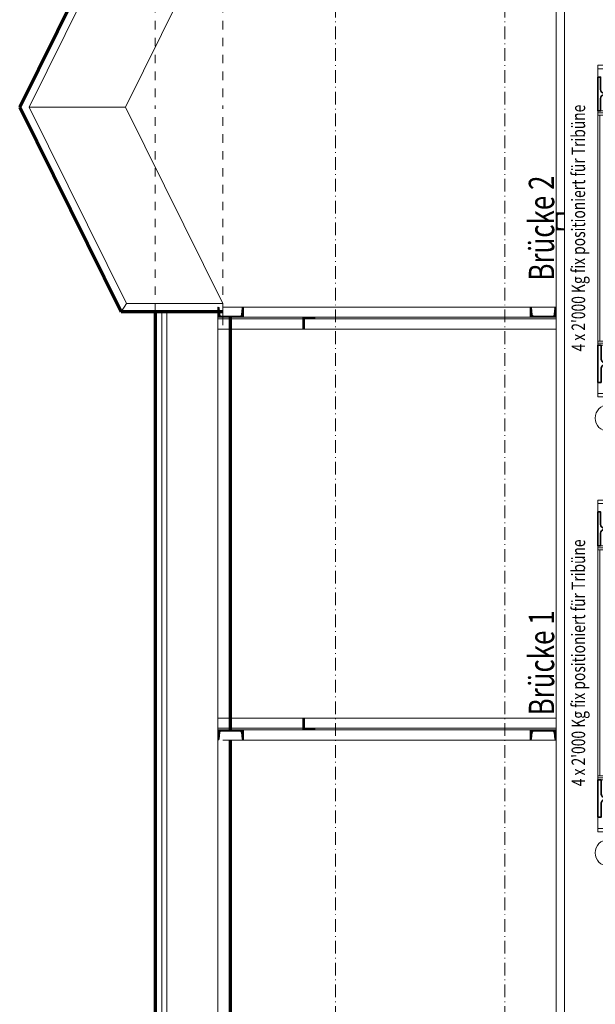
# Model space of a CAD drawing. Units: millimetres. Extents: x -31370 to 31358, y -37281 to 38843.
# Drawn here: x -31170 to -27768, y -29823 to -24000 of the extents above; entities that cross this region are included whole.
import ezdxf
from ezdxf.enums import TextEntityAlignment as Align

# ---------------------------------------------------------------- set-up
doc = ezdxf.new("R2010")
doc.units = ezdxf.units.MM
doc.header["$LTSCALE"] = 500
doc.linetypes.add('HVOF', pattern=[0.2575, 0.15, -0.05, 0.0075, -0.05])
doc.linetypes.add('VVUF', pattern=[0.2, 0.1, -0.1])
doc.layers.get('0').update_dxf_attribs({"lineweight": 18})
for name, color, linetype, lineweight in [('BÜH 250 CON 0.18', 250, 'Continuous', 18), ('BÜH 250 VVUF 0.18', 250, 'VVUF', 18), ('BÜH 251 HVOF 0.18', 251, 'HVOF', 18), ('BÜH 7 CON 0.18', 7, 'Continuous', 18), ('BÜH 7 CON 0.35', 7, 'Continuous', 35), ('BÜH 7 CON 0.70', 7, 'Continuous', 70), ('BÜH SCHRAFF 252 CON 0.18 40%', 252, 'Continuous', 18), ('BÜH TEXT 7', 7, 'VVUF', 18), ('BÜH_Halle Süd', 7, 'Continuous', 18)]:
    doc.layers.add(name, color=color, linetype=linetype, lineweight=lineweight)
doc.styles.get("Standard").update_dxf_attribs({"font": 'arial.ttf', "width": 0.75})
pattern_1 = [(45, (-118466.5424, -88678.346), (-4.2426407, 4.2426407), [])]
pattern_2 = [(45, (-120313.544, -88678.346), (-4.2426407, 4.2426407), [])]
pattern_3 = [(45, (0, 0), (-4.2426407, 4.2426407), [])]

# ---------------------------------------------------------------- blocks, each defined once
blk = doc.blocks.new('Luftkanäle_Schnitt')
at = {"layer": 'BÜH 251 HVOF 0.18'}
for p, q in [((-38045.5, 11303), (-50000, 11303)), ((-38045.5, 10303), (-50000, 10303))]:
    blk.add_line(p, q, dxfattribs=at)
blk = doc.blocks.new('162')
for p, q in [((0, 80), (0, -80)), ((65, 80), (0, 80)), ((17.162675, 67.46656), (59.938599, 71.697886)), ((65, 77.177572), (65, 80)), ((7.5, -57), (7.5, 57)), ((0, -80), (65, -80)), ((59.938599, -71.697886), (17.162675, -67.46656)), ((65, -80), (65, -77.177572))]:
    blk.add_line(p, q)
for centre, radius, start, end in [((18, 57), 10.5, 94.573921, 180), ((59.5, 77.177572), 5.5, 274.573921, 0), ((18, -57), 10.5, 180, 265.426079), ((59.5, -77.177572), 5.5, 0, 85.426079)]:
    blk.add_arc(centre, radius, start, end)
blk = doc.blocks.new('Dach Süd')
at = {"layer": 'BÜH SCHRAFF 252 CON 0.18 40%'}
h = blk.add_hatch(dxfattribs=at)
h.set_pattern_fill('FEUERFES,_O', color=256, scale=0.75, angle=180)
h.set_pattern_definition([(225, (135154.2084, 104047.951), (4.24264069, -4.24264069), [])])
h.paths.add_polyline_path([(-26721.5, 13659.3), (-26671.5, 13659.3), (-26671.5, 13661.7, 0.391021), (-26675.7, 13666.2), (-26707.7, 13668.7, -0.391021), (-26715.5, 13677.2), (-26715.5, 13741.5, -0.391021), (-26707.7, 13749.9), (-26675.7, 13752.5, 0.391021), (-26671.5, 13757), (-26671.5, 13759.3), (-26721.5, 13759.3)])
h = blk.add_hatch(dxfattribs=at)
h.set_pattern_fill('FEUERFES,_O', color=256, scale=0.75)
h.set_pattern_definition(pattern_2)
edge = h.paths.add_edge_path()
edge.add_line((-28568.5, 13202.2), (-28571.2, 13202.2))
edge.add_ellipse((-28571.2, 13197.1), major_axis=(5.26, 0), ratio=0.965309, start_angle=90, end_angle=175.42608)
edge.add_line((-28576.4, 13197.5), (-28580.5, 13158))
edge.add_ellipse((-28590.5, 13158.8), major_axis=(10, 0), ratio=0.965309, start_angle=270, end_angle=355.42608, ccw=False)
edge.add_line((-28590.5, 13149.1), (-28699.5, 13149.1))
edge.add_ellipse((-28699.5, 13158.8), major_axis=(-10, 0), ratio=0.965309, start_angle=4.57392, end_angle=90, ccw=False)
edge.add_line((-28709.5, 13158), (-28713.6, 13197.5))
edge.add_ellipse((-28718.8, 13197.1), major_axis=(-5.26, 0), ratio=0.965309, start_angle=184.57392, end_angle=270)
edge.add_line((-28718.8, 13202.2), (-28721.5, 13202.2))
edge.add_line((-28721.5, 13202.2), (-28721.5, 13142.2))
edge.add_line((-28721.5, 13142.2), (-28568.5, 13142.2))
edge.add_line((-28568.5, 13142.2), (-28568.5, 13202.2))
h = blk.add_hatch(dxfattribs=at)
h.set_pattern_fill('FEUERFES,_O', color=256, scale=0.75)
h.set_pattern_definition(pattern_1)
edge = h.paths.add_edge_path()
edge.add_line((-26721.5, 13202.2), (-26724.2, 13202.2))
edge.add_ellipse((-26724.2, 13197.1), major_axis=(5.26, 0), ratio=0.965309, start_angle=90, end_angle=175.42608)
edge.add_line((-26729.4, 13197.5), (-26733.5, 13158))
edge.add_ellipse((-26743.5, 13158.8), major_axis=(10, 0), ratio=0.965309, start_angle=270, end_angle=355.42608, ccw=False)
edge.add_line((-26743.5, 13149.1), (-26852.5, 13149.1))
edge.add_ellipse((-26852.5, 13158.8), major_axis=(-10, 0), ratio=0.965309, start_angle=4.57392, end_angle=90, ccw=False)
edge.add_line((-26862.5, 13158), (-26866.6, 13197.5))
edge.add_ellipse((-26871.8, 13197.1), major_axis=(-5.26, 0), ratio=0.965309, start_angle=184.57392, end_angle=270)
edge.add_line((-26871.8, 13202.2), (-26874.5, 13202.2))
edge.add_line((-26874.5, 13202.2), (-26874.5, 13142.2))
edge.add_line((-26874.5, 13142.2), (-26721.5, 13142.2))
edge.add_line((-26721.5, 13142.2), (-26721.5, 13202.2))
h = blk.add_hatch(dxfattribs=at)
h.set_pattern_fill('FEUERFES,_O', color=256, scale=0.75)
h.set_pattern_definition(pattern_3)
h.paths.add_polyline_path([(-28208, 13132.2), (-28218, 13132.2), (-28218, 13072.2), (-28208, 13072.2)])
h.paths.add_polyline_path([(-28148, 13142.2), (-28218, 13142.2), (-28218, 13132.2), (-28148, 13132.2)])
h = blk.add_hatch(dxfattribs=at)
h.set_pattern_fill('FEUERFES,_O', color=256, scale=0.75)
h.set_pattern_definition(pattern_3)
h.paths.add_polyline_path([(-28208, 10712.2), (-28218, 10712.2), (-28218, 10772.2), (-28208, 10772.2)])
h.paths.add_polyline_path([(-28148, 10702.2), (-28218, 10702.2), (-28218, 10712.2), (-28148, 10712.2)])
h = blk.add_hatch(dxfattribs=at)
h.set_pattern_fill('FEUERFES,_O', color=256, scale=0.75)
h.set_pattern_definition(pattern_2)
edge = h.paths.add_edge_path()
edge.add_ellipse((-28699.5, 10685.6), major_axis=(10, 0), ratio=0.965309, start_angle=90, end_angle=175.42608, ccw=False)
edge.add_line((-28699.5, 10695.3), (-28590.5, 10695.3))
edge.add_ellipse((-28590.5, 10685.6), major_axis=(-10, 0), ratio=0.965309, start_angle=184.57392, end_angle=270, ccw=False)
edge.add_line((-28580.5, 10686.3), (-28576.4, 10646.8))
edge.add_ellipse((-28571.2, 10647.3), major_axis=(-5.26, 0), ratio=0.965309, start_angle=4.57392, end_angle=90)
edge.add_line((-28571.2, 10642.2), (-28568.5, 10642.2))
edge.add_line((-28568.5, 10642.2), (-28568.5, 10702.2))
edge.add_line((-28568.5, 10702.2), (-28721.5, 10702.2))
edge.add_line((-28721.5, 10702.2), (-28721.5, 10642.2))
edge.add_line((-28721.5, 10642.2), (-28718.8, 10642.2))
edge.add_ellipse((-28718.8, 10647.3), major_axis=(5.26, 0), ratio=0.965309, start_angle=270, end_angle=355.42608)
edge.add_line((-28713.6, 10646.8), (-28709.5, 10686.3))
h = blk.add_hatch(dxfattribs=at)
h.set_pattern_fill('FEUERFES,_O', color=256, scale=0.75)
h.set_pattern_definition(pattern_1)
edge = h.paths.add_edge_path()
edge.add_ellipse((-26852.5, 10685.6), major_axis=(10, 0), ratio=0.965309, start_angle=90, end_angle=175.42608, ccw=False)
edge.add_line((-26852.5, 10695.3), (-26743.5, 10695.3))
edge.add_ellipse((-26743.5, 10685.6), major_axis=(-10, 0), ratio=0.965309, start_angle=184.57392, end_angle=270, ccw=False)
edge.add_line((-26733.5, 10686.3), (-26729.4, 10646.8))
edge.add_ellipse((-26724.2, 10647.3), major_axis=(-5.26, 0), ratio=0.965309, start_angle=4.57392, end_angle=90)
edge.add_line((-26724.2, 10642.2), (-26721.5, 10642.2))
edge.add_line((-26721.5, 10642.2), (-26721.5, 10702.2))
edge.add_line((-26721.5, 10702.2), (-26874.5, 10702.2))
edge.add_line((-26874.5, 10702.2), (-26874.5, 10642.2))
edge.add_line((-26874.5, 10642.2), (-26871.8, 10642.2))
edge.add_ellipse((-26871.8, 10647.3), major_axis=(5.26, 0), ratio=0.965309, start_angle=270, end_angle=355.42608)
edge.add_line((-26866.6, 10646.8), (-26862.5, 10686.3))
at = {"layer": 'BÜH 250 CON 0.18'}
for p, q in [((-26721.5, 7662.2), (-26721.5, 59101.5)), ((-26671.5, 7662.2), (-26671.5, 59101.5)), ((-29260.5, 15544.7), (-29835.7, 14384.7)), ((-28691.5, 15544.7), (-29266.7, 14384.7)), ((-29835.7, 14384.7), (-29260.5, 13224.7)), ((-29266.7, 14384.7), (-29835.7, 14384.7)), ((-29266.7, 14384.7), (-28691.5, 13224.7)), ((-29291.5, 13174.7), (-29260.5, 13224.7)), ((-28691.5, 13224.7), (-29260.5, 13224.7)), ((-29051.5, 13174.7), (-29051.5, 8087.2)), ((-29021.5, 13174.7), (-29021.5, 8087.2)), ((-28721.5, 13174.7), (-28721.5, 8087.2)), ((-28691.5, 13202.2), (-26721.5, 13202.2)), ((-28691.5, 13094.7), (-28691.5, 13174.7)), ((-26874.5, 13142.2), (-28721.5, 13142.2)), ((-26721.5, 13132.2), (-28721.5, 13132.2)), ((-26721.5, 13072.2), (-28721.5, 13072.2)), ((-26721.5, 10772.2), (-28721.5, 10772.2)), ((-26721.5, 10712.2), (-28721.5, 10712.2)), ((-26874.5, 10702.2), (-28691.5, 10702.2)), ((-28691.5, 10642.2), (-26721.5, 10642.2))]:
    blk.add_line(p, q, dxfattribs=at)
blk.add_lwpolyline([(-26671.5, 13659.3), (-26721.5, 13659.3), (-26721.5, 13759.3), (-26671.5, 13759.3), (-26671.5, 13757, -0.391021), (-26675.7, 13752.5), (-26707.7, 13749.9, 0.391021), (-26715.5, 13741.5), (-26715.5, 13677.2, 0.391021), (-26707.7, 13668.7), (-26675.7, 13666.2, -0.391021), (-26671.5, 13661.7)], format="xyb", close=True, dxfattribs=at)
for points in [[(-28218, 13142.2), (-28148, 13142.2), (-28148, 13132.2), (-28208, 13132.2), (-28208, 13072.2), (-28218, 13072.2), (-28218, 13142.2)], [(-28218, 10702.2), (-28148, 10702.2), (-28148, 10712.2), (-28208, 10712.2), (-28208, 10772.2), (-28218, 10772.2), (-28218, 10702.2)]]:
    blk.add_lwpolyline(points, dxfattribs=at)
at = {"layer": 'BÜH 250 VVUF 0.18'}
for p, q in [((-29091.5, 15594.7), (-29091.5, 14384.7)), ((-28691.5, 15594.7), (-28691.5, 14384.7)), ((-29091.5, 13174.7), (-29091.5, 14384.7)), ((-28691.5, 13174.7), (-28691.5, 14384.7))]:
    blk.add_line(p, q, dxfattribs=at)
at = {"layer": 'BÜH 7 CON 0.70'}
for p, q in [((-29291.5, 15594.7), (-29891.5, 14384.7)), ((-29891.5, 14384.7), (-29291.5, 13174.7)), ((-28691.5, 13174.7), (-29291.5, 13174.7)), ((-29091.5, 13174.7), (-29091.5, 8087.2)), ((-28648.5, 13142.2), (-28648.5, 10702.2)), ((-28648.5, 10642.2), (-28648.5, 8202.2))]:
    blk.add_line(p, q, dxfattribs=at)
at = {"layer": 'BÜH 250 CON 0.18', "yscale": 0.9562499999992724, "zscale": 10, "rotation": 90}
for p, xscale in [((-28645, 13142.2), 0.9230770000067423), ((-26798, 13142.2), 0.9230770000067423), ((-28645, 10702.2), -0.9230770000067423), ((-26798, 10702.2), -0.9230770000067423)]:
    blk.add_blockref('162', p, dxfattribs=dict(at, xscale=xscale))
blk = doc.blocks.new('Schnitt Süd')
blk.add_blockref('Dach Süd', (16721.5, -38902.2))
at = {"rotation": 90}
blk.add_blockref('Luftkanäle_Schnitt', (0, 16580), dxfattribs=at)
blk = doc.blocks.new('Kran Schnitt-mit Bel-Brücke')
at = {"layer": 'BÜH 7 CON 0.18'}
for p, q in [((-125, 1267.5), (-135, 1187.5)), ((-55, 1267.5), (-125, 1267.5)), ((-55, 1267.5), (-45, 1187.5)), ((-35, 1187.5), (-145, 1187.5)), ((-145, 1187.5), (-145, 962.5)), ((-35, 1135.6), (-35, 1187.5)), ((-15, 1115.6), (-35, 1135.6)), ((-15, 1059.4), (-15, 1115.6)), ((-15, 1059.4), (-35, 1039.4)), ((-35, 1039.4), (-35, 962.5)), ((-215, 722.5), (-215, 962.5)), ((-215, 962.5), (-15, 962.5)), ((-215, 942.5), (-15, 942.5)), ((-15, 962.5), (-15, 917.5)), ((-15, 917.5), (-30, 917.5)), ((-30, 917.5), (-30, 797.6)), ((-15, 917.5), (285, 892.5)), ((-15, 907.5), (-15, 797.6)), ((-15, 677.5), (-15, 787.4)), ((300, 780), (1565, 780)), ((1565, 755), (1565, 780)), ((1565, 755), (300, 755)), ((1365, -775), (1365, 755)), ((1460, -117.5), (1460, 745)), ((1465, -117.5), (1465, 755)), ((1565, -775), (1565, 755)), ((-215, 692.5), (285, 692.5)), ((-215, 680.5), (-215, 692.5)), ((285, 680.5), (-215, 680.5)), ((-215, -668.5), (-215, 668.5)), ((-203, -668.5), (-203, 668.5)), ((-87, -668.5), (-87, 668.5)), ((-75, -668.5), (-75, 668.5)), ((-75, 588.5), (105, 668.5)), ((285, 692.5), (285, 680.5)), ((-15, -612), (-15, 612)), ((-215, 532.5), (-215, -32.5)), ((185, -76.6), (45, -76.6)), ((-5, -162.5), (-75, -142.5)), ((-5, -358.4), (-5, -126.6)), ((235, -126.6), (235, -358.4)), ((1460, -117.5), (1465, -117.5)), ((1460, -367.5), (1460, -117.5)), ((1465, -367.5), (1465, -117.5)), ((389.6, -208.3), (240, -184.1)), ((389.6, -276.7), (389.6, -208.3)), ((406.9, -217.3), (394, -217.3)), ((394, -267.7), (394, -217.3)), ((170.8, -242.5), (409.9, -242.5)), ((389.6, -276.7), (240, -300.9)), ((406.9, -267.7), (394, -267.7)), ((-5, -322.5), (-75, -342.5)), ((1460, -765), (1460, -367.5)), ((1460, -367.5), (1465, -367.5)), ((1465, -775), (1465, -367.5)), ((45, -408.4), (185, -408.4)), ((-75, -588.5), (105, -668.5)), ((385, -680.5), (-215, -680.5)), ((-215, -680.5), (-215, -692.5)), ((-215, -692.5), (385, -692.5)), ((-15, -687.5), (-15, -796.5)), ((385, -692.5), (385, -680.5)), ((-215, -758.5), (-215, -998.5)), ((-30, -927.5), (-30, -808.5)), ((-15, -917.5), (-15, -808.5)), ((400, -775), (1565, -775)), ((1565, -800), (400, -800)), ((1565, -775), (1565, -800)), ((-15, -927.5), (-30, -927.5)), ((-15, -927.5), (385, -912.5)), ((-15, -1137.5), (-15, -927.5)), ((-215, -978.5), (-15, -978.5)), ((-215, -998.5), (-15, -998.5)), ((-145, -1046.4), (-145, -998.5)), ((-35, -1053), (-35, -998.5)), ((-26.9, -1053), (-121.2, -1053)), ((-26.9, -1194), (-26.9, -1053)), ((-15, -1095.4), (-26.9, -1083.5)), ((-15, -1095.4), (-15, -1151.6)), ((-15, -1151.6), (-26.9, -1163.5)), ((-145, -1223.5), (-145, -1200.6)), ((-26.9, -1194), (-121.2, -1194)), ((-35, -1194), (-35, -1223.5)), ((-35, -1223.5), (-145, -1223.5)), ((-125, -1303.5), (-135, -1223.5)), ((-55, -1303.5), (-45, -1223.5)), ((-55, -1303.5), (-125, -1303.5))]:
    blk.add_line(p, q, dxfattribs=at)
for points in [[(300, 842.5), (300, 692.5), (285, 692.5), (285, 842.5)], [(1465, 745), (1365, 745), (1365, 755), (1465, 755)], [(-215, 680.5), (-215, 668.5), (145, 668.5), (145, 680.5)], [(-215, -680.5), (-215, -668.5), (145, -668.5), (145, -680.5)], [(400, -712.5), (400, -862.5), (385, -862.5), (385, -712.5)], [(1465, -775), (1365, -775), (1365, -765), (1465, -765)]]:
    blk.add_lwpolyline(points, close=True, dxfattribs=at)
for centre, radius in [((-50, 1087.5), 14.9), ((90, -127.5), 40), ((-153.6, -1123.5), 77.5)]:
    blk.add_circle(centre, radius, dxfattribs=at)
for centre, radius, start, end in [((-50, 1087.5), 60, 80.40593, 279.59407), ((-50, 1087.5), 60, 284.47751, 75.52249), ((-50, 1087.5), 50, 288.18864, 71.81136), ((45, -126.6), 50, 90, 180), ((185, -126.6), 50, 0, 90), ((407.9, -283.6), 66.3, 36.45181, 90.85615), ((504.2, -251.4), 58.5, 241.49442, 80.46786), ((509.4, -209.7), 16.7, 74.40861, 170.93417), ((499.5, -251.9), 45.3, 64.17548, 98.36956), ((501.9, -239.4), 33.2, 306.92007, 58.36023), ((383.6, -398.6), 133.1, 70.44107, 79.67483), ((534.1, -154.8), 158.9, 228.17905, 248.65762), ((509.1, -223), 52.4, 203.85183, 234.93306), ((500.4, -239.8), 33.7, 230.62814, 309.37186), ((45, -358.4), 50, 180, 270), ((185, -358.4), 50, 270, 0), ((-50, -1123.5), 60, 292.66223, 67.33777), ((-50, -1123.5), 50, 297.53933, 62.46067)]:
    blk.add_arc(centre, radius, start, end, dxfattribs=at)
at = {"layer": 'BÜH 7 CON 0.35'}
for points in [[(-199, 818.6), (-199, 892.5), (-215, 892.5), (-215, 692.5), (-199, 692.5), (-199, 766.4, -0.414214), (-178, 787.4), (248, 787.4, -0.414214), (269, 766.4), (269, 692.5), (285, 692.5), (285, 892.5), (269, 892.5), (269, 818.6, -0.414214), (248, 797.6), (-178, 797.6, -0.414214)], [(505, 825), (505, 780), (585, 780), (585, 825), (582.5, 825, 0.391021), (578.5, 821.3), (576.3, 793.4, -0.391021), (568.3, 786), (521.7, 786, -0.391021), (513.7, 793.4), (511.5, 821.3, 0.391021), (507.5, 825)], [(505, 710), (505, 755), (585, 755), (585, 710), (582.5, 710, -0.391021), (578.5, 713.7), (576.3, 741.6, 0.391021), (568.3, 749), (521.7, 749, 0.391021), (513.7, 741.6), (511.5, 713.7, -0.391021), (507.5, 710)], [(-196, -772.5), (-196, -692.5), (-215, -692.5), (-215, -912.5), (-196, -912.5), (-196, -832.5, -0.414214), (-172, -808.5), (342, -808.5, -0.414214), (366, -832.5), (366, -912.5), (385, -912.5), (385, -692.5), (366, -692.5), (366, -772.5, -0.414214), (342, -796.5), (-172, -796.5, -0.414214)], [(605, -730), (605, -775), (685, -775), (685, -730), (682.5, -730, 0.391021), (678.5, -733.7), (676.3, -761.6, -0.391021), (668.3, -769), (621.7, -769, -0.391021), (613.7, -761.6), (611.5, -733.7, 0.391021), (607.5, -730)], [(605, -845), (605, -800), (685, -800), (685, -845), (682.5, -845, -0.391021), (678.5, -841.3), (676.3, -813.4, 0.391021), (668.3, -806), (621.7, -806, 0.391021), (613.7, -813.4), (611.5, -841.3, -0.391021), (607.5, -845)]]:
    blk.add_lwpolyline(points, format="xyb", close=True, dxfattribs=at)
for points in [[(965, 780), (1015, 780), (1015, 755), (965, 755)], [(968, 777), (1012, 777), (1012, 758), (968, 758)], [(965, -775), (1015, -775), (1015, -800), (965, -800)], [(968, -778), (1012, -778), (1012, -797), (968, -797)]]:
    blk.add_lwpolyline(points, close=True, dxfattribs=at)
blk = doc.blocks.new('Brücke 1 Süd')
blk.add_blockref('Kran Schnitt-mit Bel-Brücke', (-27538, -177803.4))
at = {"layer": 'BÜH TEXT 7', "width": 0.75}
for s, height, p in [("4 x 2'000 Kg fix positioniert für Tribüne", 80, (-27857.9, -177803.4)), ('Brücke 1', 150, (-28066.9, -177803.4))]:
    blk.add_text(s, height=height, rotation=90, dxfattribs=at).set_placement(p, align=Align.MIDDLE)
blk = doc.blocks.new('Brücke 1')
at = {"layer": 'BÜH_Halle Süd'}
blk.add_blockref('Brücke 1 Süd', (0, 178045.854751), dxfattribs=at)
blk = doc.blocks.new('Brücke 2 Süd')
blk.add_blockref('Kran Schnitt-mit Bel-Brücke', (-27538, -175232.4))
at = {"layer": 'BÜH TEXT 7', "width": 0.75}
for s, height, p in [("4 x 2'000 Kg fix positioniert für Tribüne", 80, (-27857.9, -175232.4)), ('Brücke 2', 150, (-28066.9, -175232.4))]:
    blk.add_text(s, height=height, rotation=90, dxfattribs=at).set_placement(p, align=Align.MIDDLE)
blk = doc.blocks.new('Brücke 2')
at = {"layer": 'BÜH_Halle Süd'}
blk.add_blockref('Brücke 2 Süd', (0, 175474.854751), dxfattribs=at)

msp = doc.modelspace()

# ---------------------------------------------------------------- block references
for name, p in [('Brücke 2', (0, -25474.9)), ('Brücke 1', (0, -28045.9))]:
    msp.add_blockref(name, p)
at = {"layer": 'BÜH_Halle Süd'}
msp.add_blockref('Schnitt Süd', (-18000, 0), dxfattribs=at)

doc.saveas('drawing.dxf')
